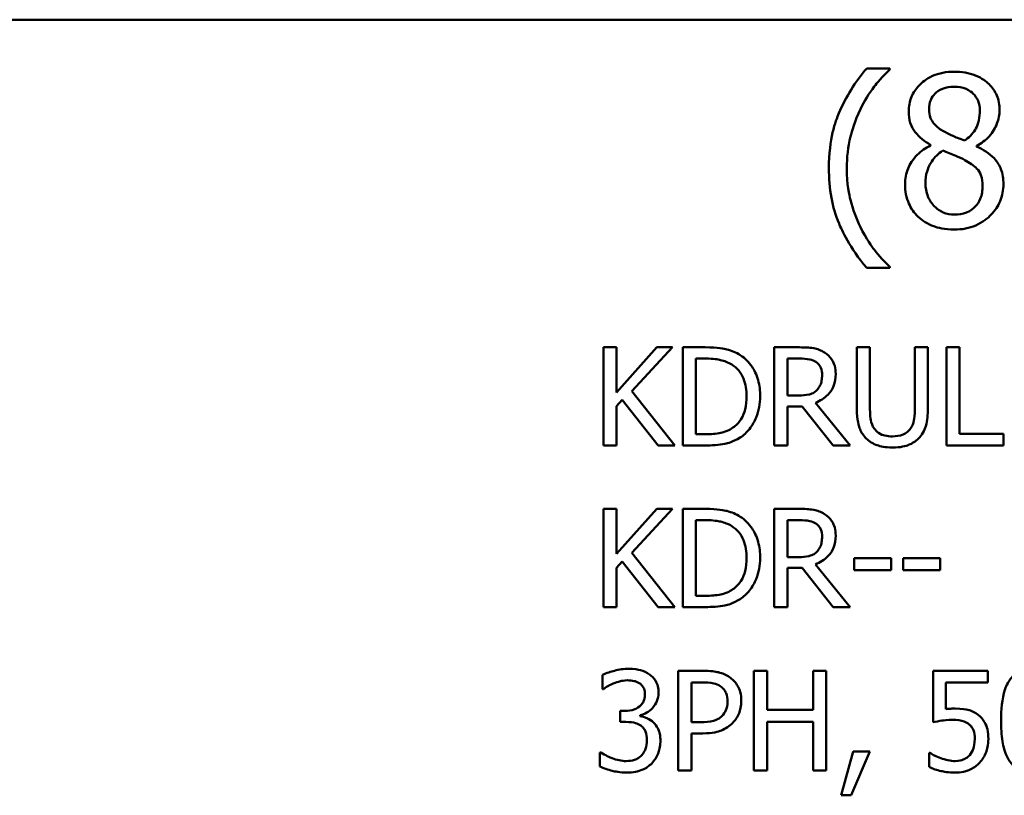
# Model space of a CAD drawing. Units: inches. Extents: x 0.05 to 2.15, y 0.02 to 1.68.
# Drawn here: x 1.62 to 1.69, y 0.48 to 0.54 of the extents above; entities that cross this region are included whole.
import ezdxf

# ---------------------------------------------------------------- set-up
doc = ezdxf.new("R2010")
doc.units = ezdxf.units.IN
doc.header["$LTSCALE"] = 0.1
doc.header["$MEASUREMENT"] = 0
doc.layers.add('Visible (ANSI)', color=7, linetype='Continuous', lineweight=50)

msp = doc.modelspace()

# ---------------------------------------------------------------- linework, layer by layer
at = {"layer": 'Visible (ANSI)'}
for p, q in [((1.514043, 0.536474), (2.049599, 0.536474)), ((1.679354, 0.532886), (1.677643, 0.532886)), ((1.679354, 0.532814), (1.679354, 0.532886)), ((1.682343, 0.527259), (1.682343, 0.527214)), ((1.685728, 0.527151), (1.685728, 0.527196)), ((1.677643, 0.51821), (1.679354, 0.51821)), ((1.679354, 0.51821), (1.679354, 0.518282)), ((1.659224, 0.512362), (1.658265, 0.512362)), ((1.658265, 0.512362), (1.658265, 0.50514)), ((1.659224, 0.509043), (1.659224, 0.512362)), ((1.662186, 0.512362), (1.659224, 0.509043)), ((1.660366, 0.509137), (1.663356, 0.512362)), ((1.663356, 0.512362), (1.662186, 0.512362)), ((1.66575, 0.512362), (1.664106, 0.512362)), ((1.664106, 0.512362), (1.664106, 0.50514)), ((1.672703, 0.512362), (1.670842, 0.512362)), ((1.670842, 0.512362), (1.670842, 0.50514)), ((1.677877, 0.512362), (1.676917, 0.512362)), ((1.676917, 0.512362), (1.676917, 0.507855)), ((1.677877, 0.507855), (1.677877, 0.512362)), ((1.682144, 0.512362), (1.681184, 0.512362)), ((1.681184, 0.512362), (1.681184, 0.507832)), ((1.682144, 0.507855), (1.682144, 0.512362)), ((1.684479, 0.512362), (1.683519, 0.512362)), ((1.683519, 0.512362), (1.683519, 0.50514)), ((1.684479, 0.505994), (1.684479, 0.512362)), ((1.665065, 0.511531), (1.665797, 0.511531)), ((1.665065, 0.505971), (1.665065, 0.511531)), ((1.671802, 0.508815), (1.671802, 0.511531)), ((1.671802, 0.511531), (1.672756, 0.511531)), ((1.663532, 0.50514), (1.660366, 0.509137)), ((1.672645, 0.508815), (1.671802, 0.508815)), ((1.659224, 0.508025), (1.659646, 0.508499)), ((1.659224, 0.50514), (1.659224, 0.508025)), ((1.659646, 0.508499), (1.662285, 0.50514)), ((1.671802, 0.50514), (1.671802, 0.508013)), ((1.671802, 0.508013), (1.672902, 0.508013)), ((1.672902, 0.508013), (1.675185, 0.50514)), ((1.676431, 0.50514), (1.673862, 0.508283)), ((1.665797, 0.505971), (1.665065, 0.505971)), ((1.687704, 0.505994), (1.684479, 0.505994)), ((1.687704, 0.50514), (1.687704, 0.505994)), ((1.658265, 0.50514), (1.659224, 0.50514)), ((1.662285, 0.50514), (1.663532, 0.50514)), ((1.664106, 0.50514), (1.665768, 0.50514)), ((1.670842, 0.50514), (1.671802, 0.50514)), ((1.675185, 0.50514), (1.676431, 0.50514)), ((1.683519, 0.50514), (1.687704, 0.50514)), ((1.659224, 0.500471), (1.658265, 0.500471)), ((1.658265, 0.500471), (1.658265, 0.493248)), ((1.659224, 0.497152), (1.659224, 0.500471)), ((1.662186, 0.500471), (1.659224, 0.497152)), ((1.660366, 0.497246), (1.663356, 0.500471)), ((1.663356, 0.500471), (1.662186, 0.500471)), ((1.66575, 0.500471), (1.664106, 0.500471)), ((1.664106, 0.500471), (1.664106, 0.493248)), ((1.672703, 0.500471), (1.670842, 0.500471)), ((1.670842, 0.500471), (1.670842, 0.493248)), ((1.665065, 0.49408), (1.665065, 0.49964)), ((1.665065, 0.49964), (1.665797, 0.49964)), ((1.671802, 0.496924), (1.671802, 0.49964)), ((1.671802, 0.49964), (1.672756, 0.49964)), ((1.663532, 0.493248), (1.660366, 0.497246)), ((1.659224, 0.496134), (1.659646, 0.496608)), ((1.659646, 0.496608), (1.662285, 0.493248)), ((1.672645, 0.496924), (1.671802, 0.496924)), ((1.676431, 0.493248), (1.673862, 0.496391)), ((1.676712, 0.496848), (1.676712, 0.49597)), ((1.679445, 0.496848), (1.676712, 0.496848)), ((1.679445, 0.49597), (1.679445, 0.496848)), ((1.683051, 0.496848), (1.680318, 0.496848)), ((1.680318, 0.496848), (1.680318, 0.49597)), ((1.683051, 0.49597), (1.683051, 0.496848)), ((1.659224, 0.493248), (1.659224, 0.496134)), ((1.671802, 0.493248), (1.671802, 0.496122)), ((1.671802, 0.496122), (1.672902, 0.496122)), ((1.672902, 0.496122), (1.675185, 0.493248)), ((1.676712, 0.49597), (1.679445, 0.49597)), ((1.680318, 0.49597), (1.683051, 0.49597)), ((1.665797, 0.49408), (1.665065, 0.49408)), ((1.658265, 0.493248), (1.659224, 0.493248)), ((1.662285, 0.493248), (1.663532, 0.493248)), ((1.664106, 0.493248), (1.665768, 0.493248)), ((1.670842, 0.493248), (1.671802, 0.493248)), ((1.675185, 0.493248), (1.676431, 0.493248)), ((1.663779, 0.488551), (1.663779, 0.481217)), ((1.665621, 0.488551), (1.663779, 0.488551)), ((1.670316, 0.488551), (1.669341, 0.488551)), ((1.669341, 0.488551), (1.669341, 0.481217)), ((1.670316, 0.485674), (1.670316, 0.488551)), ((1.674666, 0.488551), (1.673691, 0.488551)), ((1.673691, 0.488551), (1.673691, 0.485674)), ((1.674666, 0.481217), (1.674666, 0.488551)), ((1.686551, 0.488551), (1.682528, 0.488551)), ((1.682528, 0.488551), (1.682528, 0.484771)), ((1.686551, 0.487689), (1.686551, 0.488551)), ((1.65821, 0.488253), (1.65821, 0.487213)), ((1.664753, 0.487707), (1.665562, 0.487707)), ((1.664753, 0.484783), (1.664753, 0.487707)), ((1.683473, 0.485734), (1.683473, 0.487689)), ((1.683473, 0.487689), (1.686551, 0.487689)), ((1.65821, 0.487213), (1.65827, 0.487213)), ((1.659833, 0.485603), (1.659506, 0.485603)), ((1.659506, 0.485603), (1.659506, 0.484789)), ((1.673691, 0.485674), (1.670316, 0.485674)), ((1.659506, 0.484789), (1.659922, 0.484789)), ((1.660968, 0.485223), (1.660968, 0.485294)), ((1.665419, 0.484783), (1.664753, 0.484783)), ((1.670316, 0.481217), (1.670316, 0.484807)), ((1.670316, 0.484807), (1.673691, 0.484807)), ((1.673691, 0.484807), (1.673691, 0.481217)), ((1.664753, 0.481217), (1.664753, 0.483951)), ((1.664753, 0.483951), (1.665579, 0.483951)), ((1.65808, 0.482554), (1.658008, 0.482554)), ((1.658008, 0.482554), (1.658008, 0.481514)), ((1.676639, 0.48262), (1.675771, 0.479393)), ((1.67649, 0.479393), (1.677869, 0.48262)), ((1.677869, 0.48262), (1.676639, 0.48262)), ((1.682296, 0.482519), (1.682225, 0.482519)), ((1.682225, 0.482519), (1.682225, 0.481479)), ((1.663779, 0.481217), (1.664753, 0.481217)), ((1.669341, 0.481217), (1.670316, 0.481217)), ((1.673691, 0.481217), (1.674666, 0.481217)), ((1.675771, 0.479393), (1.67649, 0.479393))]:
    msp.add_line(p, q, dxfattribs=at)
for points, knots in [([(1.677643, 0.532886), (1.676795, 0.531893), (1.676099, 0.5308), (1.675349, 0.52901), (1.67486, 0.527712), (1.67486, 0.525548)], [-0.4536959, -0.4536959, -0.4536959, -0.4536959, -0.148379, -0.148379, 0, 0, 0, 0]), ([(1.677184, 0.529897), (1.67747, 0.530476), (1.677806, 0.531042), (1.678375, 0.531779), (1.678774, 0.532286), (1.679354, 0.532814)], [-0.175987, -0.175987, -0.175987, -0.175987, -0.0537827, -0.0537827, 0, 0, 0, 0]), ([(1.684081, 0.532643), (1.683798, 0.532643), (1.683515, 0.53262), (1.682981, 0.532515), (1.682731, 0.532438), (1.682024, 0.532123), (1.681704, 0.531849), (1.681256, 0.531385), (1.681066, 0.531107), (1.680793, 0.530449), (1.680731, 0.530088), (1.680731, 0.529717)], [-0.09189298, -0.09189298, -0.09189298, -0.09189298, -0.08036626, -0.08036626, -0.06966643, -0.06966643, -0.04883366, -0.04883366, -0.02543335, -0.02543335, 0, 0, 0, 0]), ([(1.687421, 0.529816), (1.687421, 0.530006), (1.687405, 0.530196), (1.687335, 0.53056), (1.687284, 0.530733), (1.68708, 0.531214), (1.686885, 0.531489), (1.686446, 0.531919), (1.686132, 0.532178), (1.685149, 0.53257), (1.684613, 0.532643), (1.684081, 0.532643)], [-0.1671639, -0.1671639, -0.1671639, -0.1671639, -0.1419162, -0.1419162, -0.1179663, -0.1179663, -0.0725655, -0.0725655, -0.0364708, -0.0364708, 0, 0, 0, 0]), ([(1.682226, 0.529888), (1.682226, 0.530119), (1.682261, 0.530348), (1.682424, 0.530738), (1.682529, 0.530893), (1.682775, 0.531136), (1.682957, 0.531284), (1.683496, 0.531502), (1.683783, 0.531545), (1.684072, 0.531545)], [-0.09437166, -0.09437166, -0.09437166, -0.09437166, -0.06449063, -0.06449063, -0.03986393, -0.03986393, -0.01979564, -0.01979564, 0, 0, 0, 0]), ([(1.684072, 0.531545), (1.684373, 0.531545), (1.684677, 0.531502), (1.685221, 0.531273), (1.685386, 0.531124), (1.68563, 0.530874), (1.685749, 0.530698), (1.685923, 0.530276), (1.685963, 0.53004), (1.685963, 0.529798)], [-0.05022668, -0.05022668, -0.05022668, -0.05022668, -0.0405768, -0.0405768, -0.03132645, -0.03132645, -0.01657374, -0.01657374, 0, 0, 0, 0]), ([(1.676175, 0.525548), (1.676175, 0.526334), (1.676261, 0.527113), (1.676546, 0.528237), (1.676755, 0.529022), (1.677184, 0.529897)], [-0.2077364, -0.2077364, -0.2077364, -0.2077364, -0.0668439, -0.0668439, 0, 0, 0, 0]), ([(1.680731, 0.529717), (1.680731, 0.529434), (1.680764, 0.52915), (1.680943, 0.528574), (1.681079, 0.528361), (1.6815, 0.527817), (1.68192, 0.527505), (1.682343, 0.527259)], [-0.0590282, -0.0590282, -0.0590282, -0.0590282, -0.04708159, -0.04708159, -0.03358669, -0.03358669, 0, 0, 0, 0]), ([(1.683288, 0.528267), (1.683057, 0.528401), (1.682833, 0.528562), (1.682475, 0.528948), (1.682391, 0.529113), (1.68226, 0.529437), (1.682226, 0.529661), (1.682226, 0.529888)], [-0.03264507, -0.03264507, -0.03264507, -0.03264507, -0.02396118, -0.02396118, -0.01553973, -0.01553973, 0, 0, 0, 0]), ([(1.685963, 0.529798), (1.685963, 0.529551), (1.68594, 0.529304), (1.685798, 0.52868), (1.685662, 0.528446), (1.685422, 0.528058), (1.685142, 0.527793), (1.684855, 0.527574)], [-0.0352607, -0.0352607, -0.0352607, -0.0352607, -0.03121706, -0.03121706, -0.02476754, -0.02476754, 0, 0, 0, 0]), ([(1.685728, 0.527196), (1.686077, 0.527372), (1.686389, 0.527599), (1.686929, 0.528196), (1.687111, 0.528534), (1.687353, 0.529145), (1.687421, 0.529475), (1.687421, 0.529816)], [-0.06551563, -0.06551563, -0.06551563, -0.06551563, -0.04510127, -0.04510127, -0.02341019, -0.02341019, 0, 0, 0, 0]), ([(1.684855, 0.527574), (1.684477, 0.527697), (1.684127, 0.527858), (1.683752, 0.528031), (1.683473, 0.528164), (1.683288, 0.528267)], [-0.02277579, -0.02277579, -0.02277579, -0.02277579, -0.0144853, -0.0144853, 0, 0, 0, 0]), ([(1.682343, 0.527214), (1.68198, 0.527036), (1.681645, 0.526811), (1.681011, 0.526177), (1.680812, 0.525816), (1.680536, 0.525154), (1.680461, 0.524759), (1.680461, 0.52435)], [-0.06664456, -0.06664456, -0.06664456, -0.06664456, -0.04923973, -0.04923973, -0.02804836, -0.02804836, 0, 0, 0, 0]), ([(1.681965, 0.524458), (1.681965, 0.524746), (1.682, 0.525032), (1.68213, 0.525482), (1.682227, 0.52575), (1.682639, 0.526362), (1.682913, 0.526623), (1.683234, 0.526836)], [-0.08912025, -0.08912025, -0.08912025, -0.08912025, -0.05057899, -0.05057899, -0.02638427, -0.02638427, 0, 0, 0, 0]), ([(1.683234, 0.526836), (1.683552, 0.526706), (1.68387, 0.526578), (1.684404, 0.526368), (1.684661, 0.526258), (1.684864, 0.526142)], [-0.03974029, -0.03974029, -0.03974029, -0.03974029, -0.01603346, -0.01603346, 0, 0, 0, 0]), ([(1.6877, 0.524377), (1.6877, 0.524754), (1.68765, 0.525133), (1.687416, 0.525746), (1.687266, 0.526005), (1.686653, 0.52665), (1.686198, 0.526933), (1.685728, 0.527151)], [-0.09514863, -0.09514863, -0.09514863, -0.09514863, -0.06091038, -0.06091038, -0.03547713, -0.03547713, 0, 0, 0, 0]), ([(1.684864, 0.526142), (1.685199, 0.525961), (1.685527, 0.525747), (1.685862, 0.525389), (1.685967, 0.525246), (1.686139, 0.52478), (1.68617, 0.524501), (1.68617, 0.524233)], [-0.0661948, -0.0661948, -0.0661948, -0.0661948, -0.03396271, -0.03396271, -0.01833933, -0.01833933, 0, 0, 0, 0]), ([(1.67486, 0.525548), (1.67486, 0.524815), (1.674915, 0.524076), (1.675164, 0.522709), (1.675344, 0.522076), (1.675813, 0.520988), (1.676364, 0.519728), (1.677643, 0.51821)], [-0.4934469, -0.4934469, -0.4934469, -0.4934469, -0.3048669, -0.3048669, -0.1361274, -0.1361274, 0, 0, 0, 0]), ([(1.677184, 0.521199), (1.676867, 0.521844), (1.676623, 0.522516), (1.676355, 0.523564), (1.676175, 0.524342), (1.676175, 0.525548)], [-0.2458486, -0.2458486, -0.2458486, -0.2458486, -0.0826779, -0.0826779, 0, 0, 0, 0]), ([(1.680461, 0.52435), (1.680461, 0.524108), (1.680483, 0.523867), (1.680586, 0.523354), (1.680666, 0.523128), (1.680901, 0.522587), (1.681125, 0.522262), (1.681415, 0.521982)], [-0.05155437, -0.05155437, -0.05155437, -0.05155437, -0.04047542, -0.04047542, -0.02762795, -0.02762795, 0, 0, 0, 0]), ([(1.684099, 0.522135), (1.683815, 0.522135), (1.683538, 0.522182), (1.683029, 0.522395), (1.682814, 0.522547), (1.682452, 0.522913), (1.682274, 0.523148), (1.682018, 0.523775), (1.681965, 0.524114), (1.681965, 0.524458)], [-0.09734891, -0.09734891, -0.09734891, -0.09734891, -0.07115788, -0.07115788, -0.04641484, -0.04641484, -0.0236007, -0.0236007, 0, 0, 0, 0]), ([(1.684081, 0.521028), (1.68436, 0.521028), (1.684639, 0.521051), (1.685172, 0.521155), (1.685423, 0.52123), (1.686176, 0.521555), (1.686551, 0.521865), (1.687085, 0.522418), (1.687307, 0.522744), (1.687627, 0.523516), (1.6877, 0.523941), (1.6877, 0.524377)], [-0.1073013, -0.1073013, -0.1073013, -0.1073013, -0.0945988, -0.0945988, -0.0826352, -0.0826352, -0.0573365, -0.0573365, -0.0299074, -0.0299074, 0, 0, 0, 0]), ([(1.68617, 0.524233), (1.68617, 0.523912), (1.686123, 0.52359), (1.685908, 0.52307), (1.685777, 0.522873), (1.685489, 0.522585), (1.685294, 0.522418), (1.684708, 0.52218), (1.684404, 0.522135), (1.684099, 0.522135)], [-0.1195345, -0.1195345, -0.1195345, -0.1195345, -0.0760384, -0.0760384, -0.043353, -0.043353, -0.0209425, -0.0209425, 0, 0, 0, 0]), ([(1.681415, 0.521982), (1.681576, 0.521828), (1.681753, 0.521692), (1.682142, 0.521454), (1.682353, 0.521355), (1.682878, 0.521164), (1.683371, 0.521028), (1.684081, 0.521028)], [-0.1170667, -0.1170667, -0.1170667, -0.1170667, -0.0836212, -0.0836212, -0.0486878, -0.0486878, 0, 0, 0, 0]), ([(1.679354, 0.518282), (1.678933, 0.518656), (1.678549, 0.519092), (1.678021, 0.519777), (1.677612, 0.520325), (1.677184, 0.521199)], [-0.1909994, -0.1909994, -0.1909994, -0.1909994, -0.066719, -0.066719, 0, 0, 0, 0]), ([(1.668337, 0.511788), (1.668037, 0.511985), (1.667695, 0.512119), (1.667165, 0.512258), (1.666722, 0.512362), (1.66575, 0.512362)], [-0.1926352, -0.1926352, -0.1926352, -0.1926352, -0.0666687, -0.0666687, 0, 0, 0, 0]), ([(1.674541, 0.511981), (1.674418, 0.512061), (1.674288, 0.512129), (1.674019, 0.512235), (1.673882, 0.512272), (1.673399, 0.51235), (1.67305, 0.512362), (1.672703, 0.512362)], [-0.04361754, -0.04361754, -0.04361754, -0.04361754, -0.0335459, -0.0335459, -0.02379797, -0.02379797, 0, 0, 0, 0]), ([(1.665797, 0.511531), (1.666374, 0.511531), (1.666704, 0.51147), (1.667174, 0.51136), (1.667448, 0.51125), (1.667705, 0.511098)], [-0.03305689, -0.03305689, -0.03305689, -0.03305689, -0.02049557, -0.02049557, 0, 0, 0, 0]), ([(1.6698, 0.508745), (1.6698, 0.509149), (1.669758, 0.509556), (1.669532, 0.510383), (1.669361, 0.510693), (1.668977, 0.511268), (1.668686, 0.511557), (1.668337, 0.511788)], [-0.06402962, -0.06402962, -0.06402962, -0.06402962, -0.04739645, -0.04739645, -0.02870268, -0.02870268, 0, 0, 0, 0]), ([(1.672756, 0.511531), (1.672917, 0.511531), (1.673216, 0.511524), (1.673621, 0.511431), (1.673769, 0.511373), (1.673903, 0.511285)], [-0.02851374, -0.02851374, -0.02851374, -0.02851374, -0.01095932, -0.01095932, 0, 0, 0, 0]), ([(1.67536, 0.510401), (1.67536, 0.510603), (1.675339, 0.510808), (1.675246, 0.511141), (1.675183, 0.511301), (1.674922, 0.511682), (1.674747, 0.511848), (1.674541, 0.511981)], [-0.05236911, -0.05236911, -0.05236911, -0.05236911, -0.03163418, -0.03163418, -0.01685896, -0.01685896, 0, 0, 0, 0]), ([(1.667705, 0.511098), (1.6679, 0.510978), (1.668073, 0.510832), (1.66837, 0.510478), (1.668486, 0.510278), (1.668741, 0.509652), (1.668799, 0.509199), (1.668799, 0.508757)], [-0.0619051, -0.0619051, -0.0619051, -0.0619051, -0.04624777, -0.04624777, -0.03032526, -0.03032526, 0, 0, 0, 0]), ([(1.673903, 0.511285), (1.673984, 0.51123), (1.674057, 0.511166), (1.674192, 0.511003), (1.674235, 0.510917), (1.674333, 0.510681), (1.674359, 0.510504), (1.674359, 0.510325)], [-0.02210862, -0.02210862, -0.02210862, -0.02210862, -0.01752427, -0.01752427, -0.01222984, -0.01222984, 0, 0, 0, 0]), ([(1.673862, 0.508283), (1.67404, 0.508349), (1.674211, 0.508432), (1.674523, 0.508632), (1.674662, 0.508746), (1.675033, 0.509134), (1.675147, 0.509377), (1.675314, 0.509788), (1.67536, 0.510093), (1.67536, 0.510401)], [-0.04008687, -0.04008687, -0.04008687, -0.04008687, -0.03512441, -0.03512441, -0.03040432, -0.03040432, -0.02110803, -0.02110803, 0, 0, 0, 0]), ([(1.674359, 0.510325), (1.674359, 0.51019), (1.67435, 0.510052), (1.674301, 0.509785), (1.674266, 0.509672), (1.674158, 0.509429), (1.674067, 0.5093), (1.67395, 0.50919)], [-0.02537604, -0.02537604, -0.02537604, -0.02537604, -0.01823176, -0.01823176, -0.01104465, -0.01104465, 0, 0, 0, 0]), ([(1.668799, 0.508757), (1.668799, 0.508433), (1.668772, 0.508098), (1.668643, 0.507576), (1.668553, 0.507307), (1.668222, 0.506804), (1.668027, 0.506608), (1.667793, 0.506451)], [-0.07470692, -0.07470692, -0.07470692, -0.07470692, -0.04129492, -0.04129492, -0.01933555, -0.01933555, 0, 0, 0, 0]), ([(1.668325, 0.505719), (1.668586, 0.505892), (1.668813, 0.506102), (1.669229, 0.506622), (1.669395, 0.506922), (1.669713, 0.507693), (1.6698, 0.508213), (1.6698, 0.508745)], [-0.07550282, -0.07550282, -0.07550282, -0.07550282, -0.05716857, -0.05716857, -0.03648885, -0.03648885, 0, 0, 0, 0]), ([(1.67395, 0.50919), (1.673874, 0.509114), (1.67379, 0.509051), (1.673561, 0.508927), (1.67344, 0.508899), (1.673149, 0.508835), (1.672893, 0.508815), (1.672645, 0.508815)], [-0.02290248, -0.02290248, -0.02290248, -0.02290248, -0.02048462, -0.02048462, -0.01700836, -0.01700836, 0, 0, 0, 0]), ([(1.676917, 0.507855), (1.676917, 0.50699), (1.677063, 0.506546), (1.677258, 0.506075), (1.67741, 0.50585), (1.677608, 0.505655)], [-0.03494003, -0.03494003, -0.03494003, -0.03494003, -0.01904328, -0.01904328, 0, 0, 0, 0]), ([(1.678187, 0.506398), (1.678063, 0.506586), (1.677983, 0.506792), (1.677919, 0.507131), (1.677877, 0.507382), (1.677877, 0.507855)], [-0.09303678, -0.09303678, -0.09303678, -0.09303678, -0.03247087, -0.03247087, 0, 0, 0, 0]), ([(1.681184, 0.507832), (1.681184, 0.50737), (1.681141, 0.507116), (1.681073, 0.506779), (1.680994, 0.50658), (1.680874, 0.506398)], [-0.02358263, -0.02358263, -0.02358263, -0.02358263, -0.01496172, -0.01496172, 0, 0, 0, 0]), ([(1.681453, 0.505655), (1.681581, 0.505777), (1.68169, 0.505914), (1.681873, 0.506221), (1.681942, 0.506388), (1.682109, 0.50698), (1.682144, 0.507421), (1.682144, 0.507855)], [-0.05431466, -0.05431466, -0.05431466, -0.05431466, -0.04218283, -0.04218283, -0.02977207, -0.02977207, 0, 0, 0, 0]), ([(1.667793, 0.506451), (1.667662, 0.506359), (1.667524, 0.506282), (1.667172, 0.50613), (1.666999, 0.50609), (1.666556, 0.505996), (1.666166, 0.505971), (1.665797, 0.505971)], [-0.03505414, -0.03505414, -0.03505414, -0.03505414, -0.03100692, -0.03100692, -0.02531355, -0.02531355, 0, 0, 0, 0]), ([(1.665768, 0.50514), (1.666224, 0.50514), (1.66676, 0.505163), (1.667413, 0.505299), (1.667817, 0.5054), (1.668325, 0.505719)], [-0.1324767, -0.1324767, -0.1324767, -0.1324767, -0.0411726, -0.0411726, 0, 0, 0, 0]), ([(1.679527, 0.505807), (1.679346, 0.505807), (1.67916, 0.505823), (1.678857, 0.505896), (1.678685, 0.505952), (1.678385, 0.506153), (1.678275, 0.506265), (1.678187, 0.506398)], [-0.04397232, -0.04397232, -0.04397232, -0.04397232, -0.02475041, -0.02475041, -0.01095799, -0.01095799, 0, 0, 0, 0]), ([(1.680874, 0.506398), (1.680808, 0.506299), (1.680729, 0.506212), (1.680517, 0.506042), (1.680398, 0.505985), (1.680069, 0.505847), (1.679799, 0.505807), (1.679527, 0.505807)], [-0.02900497, -0.02900497, -0.02900497, -0.02900497, -0.02447099, -0.02447099, -0.01859333, -0.01859333, 0, 0, 0, 0]), ([(1.677608, 0.505655), (1.677719, 0.505543), (1.677842, 0.505446), (1.678115, 0.505277), (1.678262, 0.505208), (1.678637, 0.505077), (1.678989, 0.504988), (1.679527, 0.504988)], [-0.08741053, -0.08741053, -0.08741053, -0.08741053, -0.06255602, -0.06255602, -0.03691865, -0.03691865, 0, 0, 0, 0]), ([(1.679527, 0.504988), (1.680151, 0.504988), (1.680514, 0.505095), (1.681002, 0.50529), (1.681243, 0.505448), (1.681453, 0.505655)], [-0.03602802, -0.03602802, -0.03602802, -0.03602802, -0.02018515, -0.02018515, 0, 0, 0, 0]), ([(1.668337, 0.499897), (1.668037, 0.500094), (1.667695, 0.500228), (1.667165, 0.500367), (1.666722, 0.500471), (1.66575, 0.500471)], [-0.1926352, -0.1926352, -0.1926352, -0.1926352, -0.0666687, -0.0666687, 0, 0, 0, 0]), ([(1.674541, 0.50009), (1.674418, 0.50017), (1.674288, 0.500238), (1.674019, 0.500343), (1.673882, 0.500381), (1.673399, 0.500459), (1.67305, 0.500471), (1.672703, 0.500471)], [-0.04361754, -0.04361754, -0.04361754, -0.04361754, -0.0335459, -0.0335459, -0.02379797, -0.02379797, 0, 0, 0, 0]), ([(1.67536, 0.49851), (1.67536, 0.498712), (1.675339, 0.498917), (1.675246, 0.49925), (1.675183, 0.49941), (1.674922, 0.499791), (1.674747, 0.499957), (1.674541, 0.50009)], [-0.05236911, -0.05236911, -0.05236911, -0.05236911, -0.03163418, -0.03163418, -0.01685896, -0.01685896, 0, 0, 0, 0]), ([(1.665797, 0.49964), (1.666374, 0.49964), (1.666704, 0.499579), (1.667174, 0.499469), (1.667448, 0.499359), (1.667705, 0.499207)], [-0.03305689, -0.03305689, -0.03305689, -0.03305689, -0.02049557, -0.02049557, 0, 0, 0, 0]), ([(1.667705, 0.499207), (1.6679, 0.499087), (1.668073, 0.49894), (1.66837, 0.498587), (1.668486, 0.498386), (1.668741, 0.497761), (1.668799, 0.497308), (1.668799, 0.496865)], [-0.0619051, -0.0619051, -0.0619051, -0.0619051, -0.04624777, -0.04624777, -0.03032526, -0.03032526, 0, 0, 0, 0]), ([(1.6698, 0.496854), (1.6698, 0.497257), (1.669758, 0.497664), (1.669532, 0.498492), (1.669361, 0.498802), (1.668977, 0.499377), (1.668686, 0.499666), (1.668337, 0.499897)], [-0.06402962, -0.06402962, -0.06402962, -0.06402962, -0.04739645, -0.04739645, -0.02870268, -0.02870268, 0, 0, 0, 0]), ([(1.672756, 0.49964), (1.672917, 0.49964), (1.673216, 0.499633), (1.673621, 0.49954), (1.673769, 0.499482), (1.673903, 0.499394)], [-0.02851374, -0.02851374, -0.02851374, -0.02851374, -0.01095932, -0.01095932, 0, 0, 0, 0]), ([(1.673903, 0.499394), (1.673984, 0.499339), (1.674057, 0.499275), (1.674192, 0.499112), (1.674235, 0.499026), (1.674333, 0.49879), (1.674359, 0.498612), (1.674359, 0.498434)], [-0.02210862, -0.02210862, -0.02210862, -0.02210862, -0.01752427, -0.01752427, -0.01222984, -0.01222984, 0, 0, 0, 0]), ([(1.673862, 0.496391), (1.67404, 0.496458), (1.674211, 0.496541), (1.674523, 0.496741), (1.674662, 0.496855), (1.675033, 0.497243), (1.675147, 0.497486), (1.675314, 0.497897), (1.67536, 0.498202), (1.67536, 0.49851)], [-0.04008687, -0.04008687, -0.04008687, -0.04008687, -0.03512441, -0.03512441, -0.03040432, -0.03040432, -0.02110803, -0.02110803, 0, 0, 0, 0]), ([(1.674359, 0.498434), (1.674359, 0.498298), (1.67435, 0.498161), (1.674301, 0.497894), (1.674266, 0.497781), (1.674158, 0.497538), (1.674067, 0.497409), (1.67395, 0.497299)], [-0.02537604, -0.02537604, -0.02537604, -0.02537604, -0.01823176, -0.01823176, -0.01104465, -0.01104465, 0, 0, 0, 0]), ([(1.67395, 0.497299), (1.673874, 0.497223), (1.67379, 0.49716), (1.673561, 0.497036), (1.67344, 0.497008), (1.673149, 0.496944), (1.672893, 0.496924), (1.672645, 0.496924)], [-0.02290248, -0.02290248, -0.02290248, -0.02290248, -0.02048462, -0.02048462, -0.01700836, -0.01700836, 0, 0, 0, 0]), ([(1.668799, 0.496865), (1.668799, 0.496541), (1.668772, 0.496206), (1.668643, 0.495685), (1.668553, 0.495416), (1.668222, 0.494913), (1.668027, 0.494717), (1.667793, 0.494559)], [-0.07470692, -0.07470692, -0.07470692, -0.07470692, -0.04129492, -0.04129492, -0.01933555, -0.01933555, 0, 0, 0, 0]), ([(1.668325, 0.493828), (1.668586, 0.494), (1.668813, 0.49421), (1.669229, 0.49473), (1.669395, 0.495031), (1.669713, 0.495802), (1.6698, 0.496322), (1.6698, 0.496854)], [-0.07550282, -0.07550282, -0.07550282, -0.07550282, -0.05716857, -0.05716857, -0.03648885, -0.03648885, 0, 0, 0, 0]), ([(1.667793, 0.494559), (1.667662, 0.494468), (1.667524, 0.494391), (1.667172, 0.494239), (1.666999, 0.494199), (1.666556, 0.494105), (1.666166, 0.49408), (1.665797, 0.49408)], [-0.03505414, -0.03505414, -0.03505414, -0.03505414, -0.03100692, -0.03100692, -0.02531355, -0.02531355, 0, 0, 0, 0]), ([(1.665768, 0.493248), (1.666224, 0.493248), (1.66676, 0.493272), (1.667413, 0.493408), (1.667817, 0.493509), (1.668325, 0.493828)], [-0.1324767, -0.1324767, -0.1324767, -0.1324767, -0.0411726, -0.0411726, 0, 0, 0, 0]), ([(1.660124, 0.488705), (1.659773, 0.488705), (1.659422, 0.488652), (1.658838, 0.488504), (1.658487, 0.488402), (1.65821, 0.488253)], [-0.05172735, -0.05172735, -0.05172735, -0.05172735, -0.02154967, -0.02154967, 0, 0, 0, 0]), ([(1.661669, 0.488289), (1.661463, 0.488434), (1.661238, 0.488538), (1.660825, 0.48865), (1.66055, 0.488705), (1.660124, 0.488705)], [-0.07093207, -0.07093207, -0.07093207, -0.07093207, -0.02919779, -0.02919779, 0, 0, 0, 0]), ([(1.667541, 0.488093), (1.667296, 0.488263), (1.667023, 0.488376), (1.666492, 0.4885), (1.666144, 0.488551), (1.665621, 0.488551)], [-0.07929551, -0.07929551, -0.07929551, -0.07929551, -0.03589443, -0.03589443, 0, 0, 0, 0]), ([(1.689873, 0.488699), (1.689684, 0.488699), (1.689494, 0.488682), (1.689141, 0.488604), (1.688978, 0.488547), (1.688609, 0.488354), (1.688424, 0.488203), (1.68809, 0.487801), (1.687936, 0.487525), (1.687595, 0.486495), (1.687526, 0.485678), (1.687526, 0.484878)], [-0.1513951, -0.1513951, -0.1513951, -0.1513951, -0.130743, -0.130743, -0.1118783, -0.1118783, -0.0853141, -0.0853141, -0.0548475, -0.0548475, 0, 0, 0, 0]), ([(1.65827, 0.487213), (1.65837, 0.487283), (1.658478, 0.487352), (1.658629, 0.487444), (1.658759, 0.487523), (1.658995, 0.487623)], [-0.05648561, -0.05648561, -0.05648561, -0.05648561, -0.01754472, -0.01754472, 0, 0, 0, 0]), ([(1.658995, 0.487623), (1.659165, 0.487691), (1.659338, 0.487746), (1.659597, 0.48781), (1.65979, 0.487855), (1.660047, 0.487855)], [-0.05550984, -0.05550984, -0.05550984, -0.05550984, -0.01758522, -0.01758522, 0, 0, 0, 0]), ([(1.660047, 0.487855), (1.660209, 0.487855), (1.66037, 0.48784), (1.660603, 0.487788), (1.660764, 0.487747), (1.660938, 0.487629)], [-0.04505866, -0.04505866, -0.04505866, -0.04505866, -0.01442956, -0.01442956, 0, 0, 0, 0]), ([(1.660938, 0.487629), (1.661008, 0.487582), (1.661068, 0.487524), (1.661161, 0.487408), (1.661216, 0.48733), (1.661306, 0.487104), (1.661324, 0.486968), (1.661324, 0.486833)], [-0.02626739, -0.02626739, -0.02626739, -0.02626739, -0.01664273, -0.01664273, -0.00927004, -0.00927004, 0, 0, 0, 0]), ([(1.662323, 0.486934), (1.662323, 0.4871), (1.662306, 0.487267), (1.662236, 0.487541), (1.662186, 0.487685), (1.661982, 0.488018), (1.661839, 0.488167), (1.661669, 0.488289)], [-0.04451252, -0.04451252, -0.04451252, -0.04451252, -0.02681359, -0.02681359, -0.0143465, -0.0143465, 0, 0, 0, 0]), ([(1.665562, 0.487707), (1.665772, 0.487707), (1.666108, 0.487697), (1.666557, 0.487591), (1.666721, 0.487526), (1.666869, 0.487427)], [-0.03165022, -0.03165022, -0.03165022, -0.03165022, -0.01217181, -0.01217181, 0, 0, 0, 0]), ([(1.668414, 0.48634), (1.668414, 0.486561), (1.668392, 0.486784), (1.668295, 0.487141), (1.668229, 0.487325), (1.667949, 0.487755), (1.667763, 0.487942), (1.667541, 0.488093)], [-0.05995055, -0.05995055, -0.05995055, -0.05995055, -0.03517103, -0.03517103, -0.01843971, -0.01843971, 0, 0, 0, 0]), ([(1.660968, 0.485294), (1.661139, 0.48533), (1.661301, 0.485391), (1.661608, 0.485566), (1.661745, 0.485678), (1.662045, 0.485995), (1.662143, 0.486171), (1.662285, 0.486511), (1.662323, 0.486719), (1.662323, 0.486934)], [-0.0398048, -0.0398048, -0.0398048, -0.0398048, -0.03262979, -0.03262979, -0.02530256, -0.02530256, -0.01472413, -0.01472413, 0, 0, 0, 0]), ([(1.666869, 0.487427), (1.666964, 0.487364), (1.667049, 0.48729), (1.667192, 0.487115), (1.667248, 0.48702), (1.667369, 0.486725), (1.667398, 0.486516), (1.667398, 0.48631)], [-0.02970945, -0.02970945, -0.02970945, -0.02970945, -0.02187454, -0.02187454, -0.01414045, -0.01414045, 0, 0, 0, 0]), ([(1.661324, 0.486833), (1.661324, 0.486741), (1.661317, 0.486649), (1.661284, 0.486475), (1.66126, 0.486394), (1.661173, 0.486195), (1.661098, 0.486089), (1.660891, 0.485891), (1.660743, 0.485798), (1.660339, 0.485637), (1.660084, 0.485603), (1.659833, 0.485603)], [-0.05509626, -0.05509626, -0.05509626, -0.05509626, -0.04756643, -0.04756643, -0.0406596, -0.0406596, -0.02981981, -0.02981981, -0.01725167, -0.01725167, 0, 0, 0, 0]), ([(1.667398, 0.48631), (1.667398, 0.486008), (1.667345, 0.485808), (1.667217, 0.485499), (1.667111, 0.485352), (1.666982, 0.485223)], [-0.02290114, -0.02290114, -0.02290114, -0.02290114, -0.0125347, -0.0125347, 0, 0, 0, 0]), ([(1.667772, 0.484712), (1.667874, 0.484812), (1.667964, 0.484922), (1.668123, 0.485166), (1.66819, 0.485298), (1.668331, 0.485654), (1.668414, 0.485955), (1.668414, 0.48634)], [-0.05932817, -0.05932817, -0.05932817, -0.05932817, -0.04320277, -0.04320277, -0.02642282, -0.02642282, 0, 0, 0, 0]), ([(1.684139, 0.485775), (1.684035, 0.485775), (1.683927, 0.485772), (1.683773, 0.485764), (1.683647, 0.485757), (1.683473, 0.485734)], [-0.03681876, -0.03681876, -0.03681876, -0.03681876, -0.01202598, -0.01202598, 0, 0, 0, 0]), ([(1.685838, 0.485318), (1.685724, 0.485405), (1.685603, 0.485482), (1.685352, 0.485606), (1.685225, 0.485652), (1.684964, 0.485714), (1.684677, 0.485775), (1.684139, 0.485775)], [-0.1154143, -0.1154143, -0.1154143, -0.1154143, -0.0750598, -0.0750598, -0.0369498, -0.0369498, 0, 0, 0, 0]), ([(1.659922, 0.484789), (1.660231, 0.484789), (1.660472, 0.484752), (1.660769, 0.484674), (1.660905, 0.484615), (1.661027, 0.484527)], [-0.02108709, -0.02108709, -0.02108709, -0.02108709, -0.01028572, -0.01028572, 0, 0, 0, 0]), ([(1.661954, 0.484747), (1.66181, 0.484884), (1.661648, 0.484994), (1.661304, 0.485133), (1.661138, 0.485188), (1.660968, 0.485223)], [-0.02548139, -0.02548139, -0.02548139, -0.02548139, -0.01188074, -0.01188074, 0, 0, 0, 0]), ([(1.662465, 0.483392), (1.662465, 0.483566), (1.662452, 0.483744), (1.662394, 0.484012), (1.662354, 0.484157), (1.662185, 0.484486), (1.662083, 0.484629), (1.661954, 0.484747)], [-0.04867928, -0.04867928, -0.04867928, -0.04867928, -0.02541015, -0.02541015, -0.01201042, -0.01201042, 0, 0, 0, 0]), ([(1.666982, 0.485223), (1.666902, 0.485139), (1.666812, 0.485069), (1.666574, 0.484933), (1.666447, 0.484896), (1.666099, 0.484805), (1.665753, 0.484783), (1.665419, 0.484783)], [-0.03252153, -0.03252153, -0.03252153, -0.03252153, -0.02847724, -0.02847724, -0.02290575, -0.02290575, 0, 0, 0, 0]), ([(1.665579, 0.483951), (1.666321, 0.483951), (1.666724, 0.48408), (1.667258, 0.484297), (1.667533, 0.484476), (1.667772, 0.484712)], [-0.03947805, -0.03947805, -0.03947805, -0.03947805, -0.02298428, -0.02298428, 0, 0, 0, 0]), ([(1.682528, 0.484771), (1.682727, 0.484815), (1.682974, 0.484856), (1.683279, 0.484903), (1.683578, 0.484949), (1.683978, 0.484949)], [-0.07866243, -0.07866243, -0.07866243, -0.07866243, -0.02742883, -0.02742883, 0, 0, 0, 0]), ([(1.683978, 0.484949), (1.684277, 0.484949), (1.684581, 0.484912), (1.684951, 0.484774), (1.685072, 0.484705), (1.685179, 0.484611)], [-0.02708138, -0.02708138, -0.02708138, -0.02708138, -0.00972267, -0.00972267, 0, 0, 0, 0]), ([(1.686593, 0.483547), (1.686593, 0.48378), (1.686575, 0.484022), (1.686487, 0.484413), (1.686428, 0.484589), (1.686194, 0.484991), (1.686034, 0.48517), (1.685838, 0.485318)], [-0.05282399, -0.05282399, -0.05282399, -0.05282399, -0.03188237, -0.03188237, -0.01680504, -0.01680504, 0, 0, 0, 0]), ([(1.687526, 0.484878), (1.687526, 0.484378), (1.687555, 0.48385), (1.687703, 0.482974), (1.687806, 0.482577), (1.688102, 0.48196), (1.688248, 0.48176), (1.688576, 0.481436), (1.688772, 0.481308), (1.689273, 0.481106), (1.689573, 0.481063), (1.689873, 0.481063)], [-0.09799183, -0.09799183, -0.09799183, -0.09799183, -0.07218445, -0.07218445, -0.05218729, -0.05218729, -0.03701451, -0.03701451, -0.02060219, -0.02060219, 0, 0, 0, 0]), ([(1.661027, 0.484527), (1.661102, 0.484474), (1.661166, 0.484411), (1.661294, 0.484245), (1.66134, 0.48415), (1.66144, 0.483904), (1.661467, 0.483685), (1.661467, 0.483464)], [-0.02416797, -0.02416797, -0.02416797, -0.02416797, -0.02027549, -0.02027549, -0.01521107, -0.01521107, 0, 0, 0, 0]), ([(1.685179, 0.484611), (1.685247, 0.484554), (1.685308, 0.48449), (1.685431, 0.484323), (1.685471, 0.484235), (1.685569, 0.483999), (1.685595, 0.483777), (1.685595, 0.483553)], [-0.022794, -0.022794, -0.022794, -0.022794, -0.01962441, -0.01962441, -0.01536398, -0.01536398, 0, 0, 0, 0]), ([(1.661467, 0.483464), (1.661467, 0.48323), (1.66144, 0.482998), (1.66133, 0.482721), (1.661252, 0.482534), (1.661063, 0.482323)], [-0.0650437, -0.0650437, -0.0650437, -0.0650437, -0.01944977, -0.01944977, 0, 0, 0, 0]), ([(1.661818, 0.48174), (1.662025, 0.481956), (1.662184, 0.482203), (1.662365, 0.482652), (1.662465, 0.482955), (1.662465, 0.483392)], [-0.07850218, -0.07850218, -0.07850218, -0.07850218, -0.03001311, -0.03001311, 0, 0, 0, 0]), ([(1.685595, 0.483553), (1.685595, 0.483197), (1.685536, 0.482978), (1.685434, 0.482674), (1.685344, 0.482506), (1.68522, 0.482358)], [-0.02196852, -0.02196852, -0.02196852, -0.02196852, -0.01323747, -0.01323747, 0, 0, 0, 0]), ([(1.685945, 0.481782), (1.686157, 0.48201), (1.686314, 0.482274), (1.686497, 0.482762), (1.686593, 0.483087), (1.686593, 0.483547)], [-0.07856647, -0.07856647, -0.07856647, -0.07856647, -0.03153094, -0.03153094, 0, 0, 0, 0]), ([(1.659952, 0.481913), (1.659593, 0.481913), (1.659245, 0.481988), (1.65876, 0.482181), (1.658378, 0.482336), (1.65808, 0.482554)], [-0.08123563, -0.08123563, -0.08123563, -0.08123563, -0.02536571, -0.02536571, 0, 0, 0, 0]), ([(1.661063, 0.482323), (1.660996, 0.482249), (1.66092, 0.482186), (1.660749, 0.48208), (1.660656, 0.482038), (1.660363, 0.481946), (1.660156, 0.481913), (1.659952, 0.481913)], [-0.0278646, -0.0278646, -0.0278646, -0.0278646, -0.02104954, -0.02104954, -0.01402623, -0.01402623, 0, 0, 0, 0]), ([(1.683087, 0.482126), (1.682929, 0.482185), (1.682771, 0.482252), (1.682562, 0.482358), (1.682407, 0.482437), (1.682296, 0.482519)], [-0.0338159, -0.0338159, -0.0338159, -0.0338159, -0.00946381, -0.00946381, 0, 0, 0, 0]), ([(1.684162, 0.481913), (1.683981, 0.481913), (1.683795, 0.481928), (1.683439, 0.482011), (1.683261, 0.482066), (1.683087, 0.482126)], [-0.02510075, -0.02510075, -0.02510075, -0.02510075, -0.01268043, -0.01268043, 0, 0, 0, 0]), ([(1.68522, 0.482358), (1.685154, 0.482283), (1.685081, 0.482215), (1.684918, 0.482101), (1.684831, 0.482055), (1.684641, 0.481982), (1.684441, 0.481913), (1.684162, 0.481913)], [-0.05558884, -0.05558884, -0.05558884, -0.05558884, -0.03723233, -0.03723233, -0.01912223, -0.01912223, 0, 0, 0, 0]), ([(1.658008, 0.481514), (1.658289, 0.481374), (1.658613, 0.481272), (1.659094, 0.481153), (1.659487, 0.481063), (1.660011, 0.481063)], [-0.09780348, -0.09780348, -0.09780348, -0.09780348, -0.0359193, -0.0359193, 0, 0, 0, 0]), ([(1.660011, 0.481063), (1.660217, 0.481063), (1.660423, 0.481079), (1.66081, 0.481154), (1.660989, 0.481208), (1.661409, 0.481394), (1.661629, 0.481545), (1.661818, 0.48174)], [-0.04552553, -0.04552553, -0.04552553, -0.04552553, -0.03150129, -0.03150129, -0.01862936, -0.01862936, 0, 0, 0, 0]), ([(1.682225, 0.481479), (1.682502, 0.481342), (1.68281, 0.481247), (1.683301, 0.481135), (1.683666, 0.481063), (1.684145, 0.481063)], [-0.08466906, -0.08466906, -0.08466906, -0.08466906, -0.03281129, -0.03281129, 0, 0, 0, 0]), ([(1.684145, 0.481063), (1.684351, 0.481063), (1.684558, 0.481082), (1.684893, 0.481155), (1.685083, 0.481207), (1.685545, 0.481431), (1.685762, 0.481585), (1.685945, 0.481782)], [-0.06065669, -0.06065669, -0.06065669, -0.06065669, -0.03521298, -0.03521298, -0.01845326, -0.01845326, 0, 0, 0, 0])]:
    msp.add_open_spline(points, degree=3, knots=knots, dxfattribs=at)

doc.saveas('drawing.dxf')
